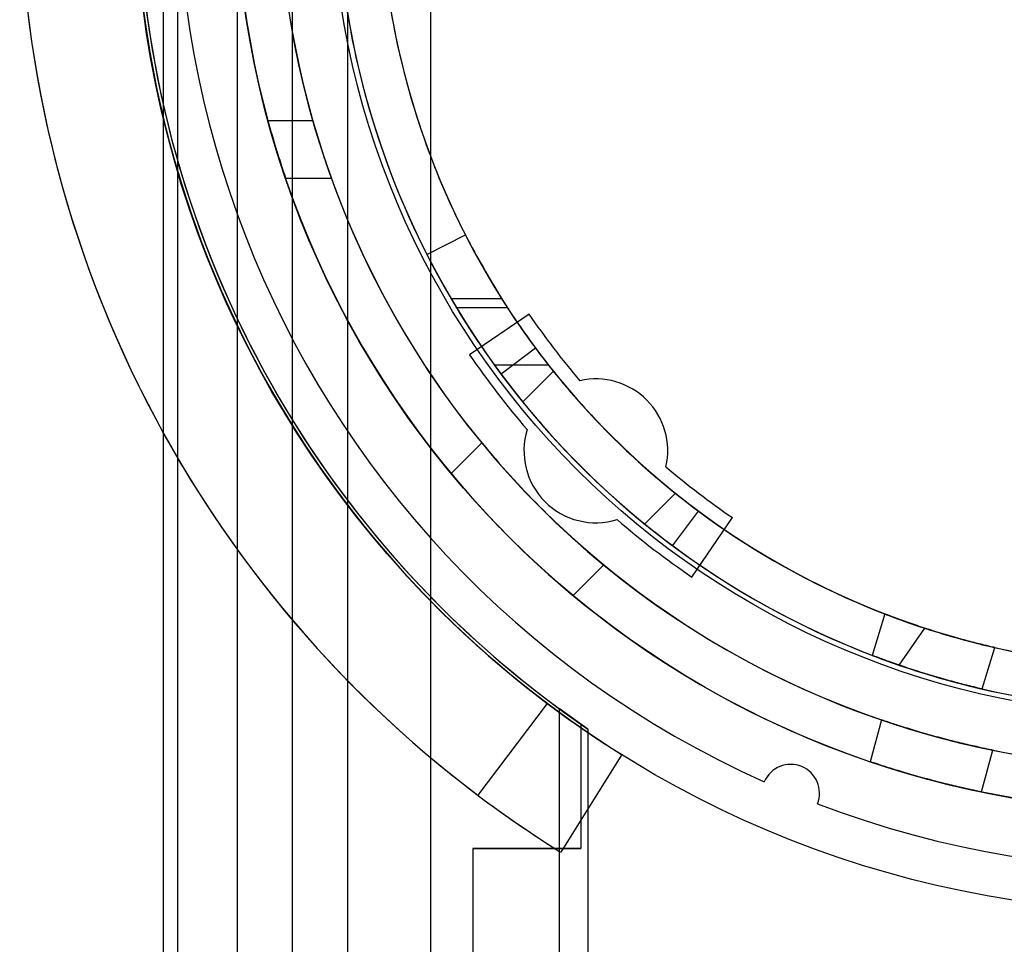
# Model space of a CAD drawing. Units: millimetres. Extents: x -58 to 292, y 5 to 205.
# Drawn here: x 41 to 43, y 88 to 89 of the extents above; entities that cross this region are included whole.
import ezdxf

# ---------------------------------------------------------------- set-up
doc = ezdxf.new("R2010")
doc.units = ezdxf.units.MM

msp = doc.modelspace()

# ---------------------------------------------------------------- linework, layer by layer
at = {"color": 7, "linetype": 'Continuous', "lineweight": 25}
for p, q in [((41.3849, 74.7766), (41.3849, 104.572)), ((41.4077, 74.9089), (41.4077, 104.4397)), ((41.5018, 74.9089), (41.5018, 104.4397)), ((41.5879, 104.4397), (41.5879, 74.9089)), ((41.6757, 104.4397), (41.6757, 74.9089)), ((41.8074, 74.9089), (41.8074, 104.4397)), ((41.55, 89.2879), (41.6208, 89.2879)), ((41.5778, 89.197), (41.65, 89.197)), ((41.8011, 89.0763), (41.8619, 89.1073)), ((41.9193, 89.0063), (41.8395, 89.0063)), ((41.8477, 88.9925), (41.9282, 88.9925)), ((41.9623, 88.9822), (41.8685, 88.9181)), ((41.9728, 88.9284), (41.9181, 88.8877)), ((41.9933, 88.9016), (41.9079, 88.9016)), ((41.9523, 88.8436), (42.0008, 88.8921)), ((41.8393, 88.7306), (41.8877, 88.779)), ((42.1937, 88.6993), (42.1452, 88.6508)), ((42.1892, 88.6165), (42.2299, 88.6712)), ((42.2197, 88.5669), (42.2838, 88.6608)), ((42.0321, 88.5377), (42.0806, 88.5862)), ((42.5244, 88.5086), (42.5044, 88.4432)), ((42.5244, 88.5086), (42.5044, 88.4432)), ((42.547, 88.4278), (42.5878, 88.4861)), ((42.6783, 88.3901), (42.6983, 88.4555)), ((42.6783, 88.3901), (42.6983, 88.4555)), ((41.9911, 88.3674), (41.8816, 88.2222)), ((42.0099, 88.3591), (42.0099, 88.1379)), ((42.0554, 88.3269), (42.0099, 88.3591)), ((42.5194, 88.3412), (42.5015, 88.2752)), ((42.5194, 88.3412), (42.5015, 88.2752)), ((42.0437, 88.3349), (42.044, 88.3347)), ((42.044, 88.3347), (42.044, 88.1379)), ((42.0554, 88.3269), (42.044, 88.3347)), ((42.0554, 88.3269), (42.0554, 77.1743)), ((42.677, 88.2275), (42.6949, 88.2934)), ((42.677, 88.2275), (42.6949, 88.2934)), ((42.1087, 88.2866), (42.0124, 88.1324)), ((41.8736, 88.1379), (41.8736, 87.7765)), ((41.8736, 88.1379), (42.0099, 88.1379)), ((41.8736, 88.1379), (41.8736, 77.1743)), ((42.0099, 88.1379), (41.8736, 88.1379)), ((42.0099, 88.1379), (42.0099, 87.7765)), ((42.0099, 88.1379), (42.0099, 77.1743)), ((42.044, 88.1379), (42.0099, 88.1379)), ((42.0099, 88.1379), (42.044, 88.1379))]:
    msp.add_line(p, q, dxfattribs=at)
for radius in [1.6364, 1.6364, 1.4773, 1.3261, 1.3261]:
    msp.add_circle((42.9758, 89.6743), radius, dxfattribs=at)
for centre, radius, start, end in [((42.9758, 89.6743), 1.5682, 249.1608, 245.8392), ((42.9758, 89.6743), 1.5682, 249.1608, 245.8392), ((42.9758, 89.6743), 1.8182, 122, 238), ((42.9758, 89.6743), 1.4773, 19.7832, 340.2168), ((42.9758, 89.6743), 1.8182, 127, 233), ((42.9758, 89.6743), 1.4091, 118.8483, 115.1517), ((42.9758, 89.6743), 1.6364, 122, 238), ((42.9758, 89.6743), 1.6318, 124.3375, 235.6625), ((42.9758, 89.6743), 1.6318, 124.8381, 235.1619), ((42.9758, 89.6743), 1.6364, 127, 233), ((42.9758, 89.6743), 1.4091, 118.8483, 339.2164), ((42.9758, 89.6743), 1.3182, 148.8526, 211.1474), ((42.9758, 89.6743), 1.25, 146.9443, 213.0557), ((42.9758, 89.6743), 1.3182, 149.5497, 210.4503), ((42.9758, 89.6743), 1.4773, 195.1614, 198.8491), ((42.9758, 89.6743), 1.4773, 195.1614, 198.8491), ((42.9758, 89.6743), 1.4091, 195.914, 199.7983), ((42.9758, 89.6743), 1.4091, 195.914, 199.7983), ((42.9758, 89.6743), 1.25, 206.9761, 251.9124), ((42.9758, 89.6743), 1.25, 206.9761, 251.9124), ((42.9758, 89.6743), 1.3182, 206.9761, 251.0134), ((42.9758, 89.6743), 1.3182, 206.9761, 251.0134), ((42.9758, 89.6743), 1.3182, 210.4503, 216.6364), ((42.9758, 89.6743), 1.3182, 211.1474, 215.8883), ((42.9758, 89.6743), 1.25, 212.3055, 216.6364), ((42.9758, 89.6743), 1.25, 213.0557, 218.1835), ((42.9758, 89.6743), 1.2273, 214.3281, 220.5072), ((42.9758, 89.6743), 1.2273, 214.3281, 220.5072), ((42.9758, 89.6743), 1.3409, 214.3281, 220.7019), ((42.9758, 89.6743), 1.3409, 214.3281, 220.7019), ((42.9758, 89.6743), 1.25, 216.6364, 233.3636), ((42.9758, 89.6743), 1.3182, 215.8883, 322.8827), ((42.9758, 89.6743), 1.25, 218.1835, 321.2629), ((42.9758, 89.6743), 1.3182, 216.6364, 233.3636), ((42.9758, 89.6743), 1.25, 218.7371, 231.2629), ((42.9758, 89.6743), 1.25, 218.7371, 231.2629), ((42.0679, 88.7663), 0.1136, 347.221, 102.779), ((42.0679, 88.7663), 0.1136, 347.221, 102.779), ((42.9758, 89.6743), 1.3182, 219.0622, 230.9378), ((42.9758, 89.6743), 1.3182, 219.0622, 230.9378), ((42.0679, 88.7663), 0.1136, 162.8277, 287.1723), ((42.0679, 88.7663), 0.1136, 162.8277, 287.1723), ((42.9758, 89.6743), 1.4091, 219.4466, 230.5534), ((42.9758, 89.6743), 1.4091, 219.4466, 230.5534), ((42.9758, 89.6743), 1.4773, 219.7036, 230.2964), ((42.9758, 89.6743), 1.4773, 219.7036, 230.2964), ((42.9758, 89.6743), 1.2273, 229.4928, 235.6719), ((42.9758, 89.6743), 1.2273, 229.4928, 235.6719), ((42.9758, 89.6743), 1.25, 233.3636, 259.7361), ((42.9758, 89.6743), 1.3409, 229.2981, 235.6719), ((42.9758, 89.6743), 1.3409, 229.2981, 235.6719), ((42.9758, 89.6743), 1.3182, 233.3636, 259.7361), ((42.9758, 89.6743), 1.6364, 233, 238), ((42.9758, 89.6743), 1.6318, 233.7065, 235.1619), ((42.9758, 89.6743), 1.6318, 235.1619, 235.6625), ((42.3757, 88.2255), 0.0455, 338.3304, 156.6696), ((42.3757, 88.2255), 0.0455, 338.3304, 156.6696), ((42.9758, 89.6743), 1.8182, 233, 238)]:
    msp.add_arc(centre, radius, start, end, dxfattribs=at)
for points, knots in [([(41.9193, 90.3423), (41.8928, 90.2968), (41.839, 90.2045), (41.7791, 90.0477), (41.7382, 89.8777), (41.7224, 89.7067), (41.7297, 89.5392), (41.7565, 89.3848), (41.8012, 89.2387), (41.856, 89.1126), (41.8998, 89.0391), (41.9193, 89.0063)], [0, 0, 0, 0, 0.118982, 0.240731, 0.359885, 0.483278, 0.590615, 0.701262, 0.806244, 0.913572, 1, 1, 1, 1]), ([(42.6983, 88.4555), (42.6973, 88.4557), (42.6953, 88.4562), (42.6801, 88.4597), (42.6577, 88.4654), (42.63, 88.473), (42.6002, 88.4819), (42.5719, 88.4913), (42.5481, 88.4997), (42.5312, 88.506), (42.5233, 88.5091), (42.5251, 88.5084), (42.5363, 88.5041), (42.5558, 88.4969), (42.5817, 88.488), (42.6109, 88.4786), (42.6403, 88.4701), (42.6665, 88.4631), (42.6864, 88.4582), (42.6968, 88.4558), (42.6979, 88.4556), (42.6983, 88.4555)], [0, 0, 0, 0, 0.053592, 0.10718, 0.160858, 0.214594, 0.268233, 0.321772, 0.375363, 0.429077, 0.482794, 0.536389, 0.589926, 0.643561, 0.697296, 0.750978, 0.804536, 0.858093, 0.911773, 0.965509, 1, 1, 1, 1]), ([(42.6983, 88.4555), (42.6973, 88.4557), (42.6953, 88.4562), (42.6801, 88.4597), (42.6577, 88.4654), (42.63, 88.473), (42.6002, 88.4819), (42.5719, 88.4913), (42.5481, 88.4997), (42.5312, 88.506), (42.5233, 88.5091), (42.5251, 88.5084), (42.5363, 88.5041), (42.5558, 88.4969), (42.5817, 88.488), (42.6109, 88.4786), (42.6403, 88.4701), (42.6665, 88.4631), (42.6864, 88.4582), (42.6968, 88.4558), (42.6979, 88.4556), (42.6983, 88.4555)], [0, 0, 0, 0, 0.053592, 0.10718, 0.160858, 0.214594, 0.268233, 0.321772, 0.375363, 0.429077, 0.482794, 0.536389, 0.589926, 0.643561, 0.697296, 0.750978, 0.804536, 0.858093, 0.911773, 0.965509, 1, 1, 1, 1]), ([(42.6783, 88.3901), (42.6773, 88.3904), (42.6754, 88.3908), (42.6601, 88.3944), (42.6378, 88.4001), (42.61, 88.4078), (42.5803, 88.4167), (42.5519, 88.426), (42.5281, 88.4344), (42.5113, 88.4407), (42.5033, 88.4437), (42.5051, 88.443), (42.5163, 88.4388), (42.5359, 88.4316), (42.5618, 88.4227), (42.591, 88.4134), (42.6204, 88.4048), (42.6466, 88.3978), (42.6664, 88.3929), (42.6768, 88.3905), (42.6779, 88.3902), (42.6783, 88.3901)], [0, 0, 0, 0, 0.053602, 0.1072, 0.160879, 0.21461, 0.268255, 0.321809, 0.375409, 0.429121, 0.482835, 0.536439, 0.589991, 0.643632, 0.697362, 0.751045, 0.804616, 0.858186, 0.911867, 0.965598, 1, 1, 1, 1]), ([(42.6783, 88.3901), (42.6773, 88.3904), (42.6754, 88.3908), (42.6601, 88.3944), (42.6378, 88.4001), (42.61, 88.4078), (42.5803, 88.4167), (42.5519, 88.426), (42.5281, 88.4344), (42.5113, 88.4407), (42.5033, 88.4437), (42.5051, 88.443), (42.5163, 88.4388), (42.5359, 88.4316), (42.5618, 88.4227), (42.591, 88.4134), (42.6204, 88.4048), (42.6466, 88.3978), (42.6664, 88.3929), (42.6768, 88.3905), (42.6779, 88.3902), (42.6783, 88.3901)], [0, 0, 0, 0, 0.053602, 0.1072, 0.160879, 0.21461, 0.268255, 0.321809, 0.375409, 0.429121, 0.482835, 0.536439, 0.589991, 0.643632, 0.697362, 0.751045, 0.804616, 0.858186, 0.911867, 0.965598, 1, 1, 1, 1]), ([(42.5194, 88.3412), (42.5204, 88.3408), (42.5223, 88.3402), (42.5371, 88.3352), (42.5591, 88.3282), (42.5867, 88.3199), (42.6166, 88.3116), (42.6456, 88.3044), (42.6702, 88.2987), (42.6878, 88.2949), (42.6961, 88.2933), (42.6942, 88.2936), (42.6824, 88.2961), (42.662, 88.3005), (42.6354, 88.3068), (42.6057, 88.3146), (42.5763, 88.3229), (42.5504, 88.3309), (42.531, 88.3372), (42.5209, 88.3407), (42.5198, 88.341), (42.5194, 88.3412)], [0, 0, 0, 0, 0.053613, 0.107222, 0.160902, 0.214628, 0.268278, 0.321849, 0.37546, 0.429169, 0.48288, 0.536495, 0.590064, 0.643711, 0.697436, 0.751119, 0.804705, 0.85829, 0.911972, 0.965698, 1, 1, 1, 1]), ([(42.5194, 88.3412), (42.5204, 88.3408), (42.5223, 88.3402), (42.5371, 88.3352), (42.5591, 88.3282), (42.5867, 88.3199), (42.6166, 88.3116), (42.6456, 88.3044), (42.6702, 88.2987), (42.6878, 88.2949), (42.6961, 88.2933), (42.6942, 88.2936), (42.6824, 88.2961), (42.662, 88.3005), (42.6354, 88.3068), (42.6057, 88.3146), (42.5763, 88.3229), (42.5504, 88.3309), (42.531, 88.3372), (42.5209, 88.3407), (42.5198, 88.341), (42.5194, 88.3412)], [0, 0, 0, 0, 0.053613, 0.107222, 0.160902, 0.214628, 0.268278, 0.321849, 0.37546, 0.429169, 0.48288, 0.536495, 0.590064, 0.643711, 0.697436, 0.751119, 0.804705, 0.85829, 0.911972, 0.965698, 1, 1, 1, 1]), ([(42.5015, 88.2752), (42.5025, 88.2749), (42.5044, 88.2743), (42.5192, 88.2693), (42.5412, 88.2623), (42.5688, 88.2541), (42.5988, 88.2458), (42.6277, 88.2385), (42.6523, 88.2328), (42.6699, 88.229), (42.6782, 88.2273), (42.6763, 88.2277), (42.6645, 88.2302), (42.6441, 88.2347), (42.6175, 88.241), (42.5878, 88.2488), (42.5584, 88.2571), (42.5325, 88.2651), (42.513, 88.2714), (42.5029, 88.2748), (42.5019, 88.2751), (42.5015, 88.2752)], [0, 0, 0, 0, 0.053619, 0.107236, 0.160917, 0.21464, 0.268293, 0.321874, 0.375493, 0.4292, 0.482909, 0.53653, 0.59011, 0.643761, 0.697483, 0.751166, 0.804761, 0.858356, 0.912039, 0.965761, 1, 1, 1, 1]), ([(42.5015, 88.2752), (42.5025, 88.2749), (42.5044, 88.2743), (42.5192, 88.2693), (42.5412, 88.2623), (42.5688, 88.2541), (42.5988, 88.2458), (42.6277, 88.2385), (42.6523, 88.2328), (42.6699, 88.229), (42.6782, 88.2273), (42.6763, 88.2277), (42.6645, 88.2302), (42.6441, 88.2347), (42.6175, 88.241), (42.5878, 88.2488), (42.5584, 88.2571), (42.5325, 88.2651), (42.513, 88.2714), (42.5029, 88.2748), (42.5019, 88.2751), (42.5015, 88.2752)], [0, 0, 0, 0, 0.053619, 0.107236, 0.160917, 0.21464, 0.268293, 0.321874, 0.375493, 0.4292, 0.482909, 0.53653, 0.59011, 0.643761, 0.697483, 0.751166, 0.804761, 0.858356, 0.912039, 0.965761, 1, 1, 1, 1])]:
    msp.add_open_spline(points, degree=3, knots=knots, dxfattribs=at)

doc.saveas('drawing.dxf')
